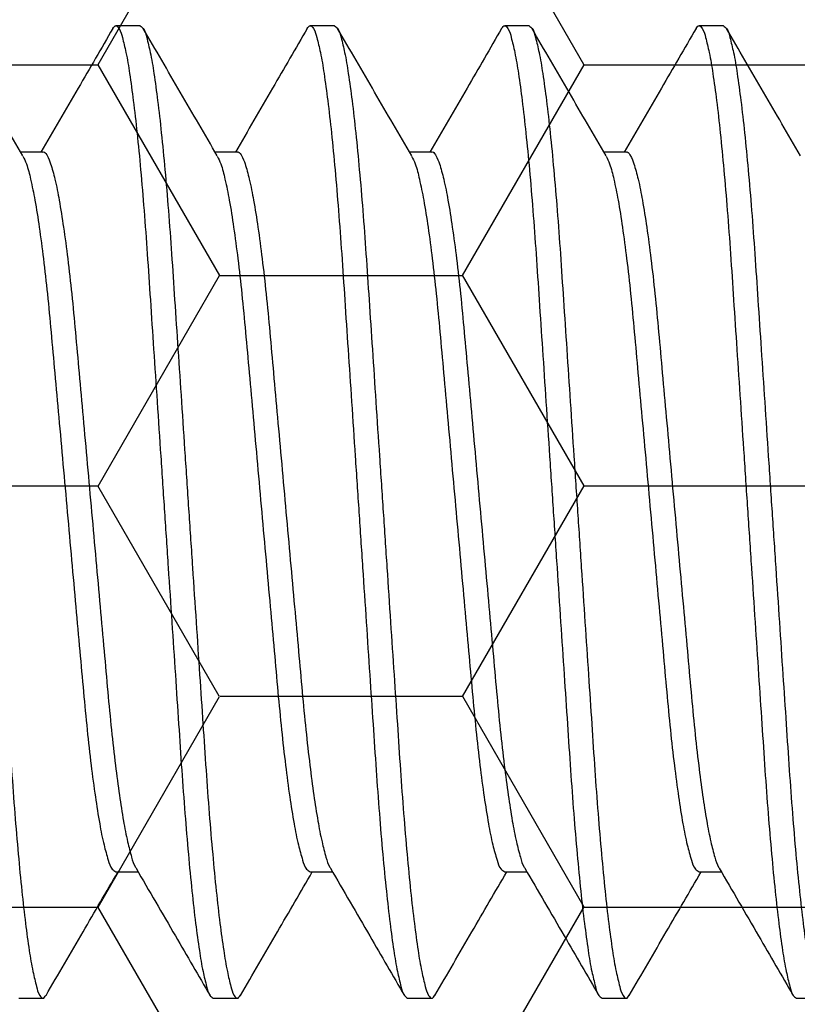
# Model space of a CAD drawing. Units: inches. Extents: x -0.1 to 16.1, y 0 to 18.7.
# Drawn here: x 6.4 to 6.6, y 9.8 to 10 of the extents above; entities that cross this region are included whole.
import ezdxf

# ---------------------------------------------------------------- set-up
doc = ezdxf.new("R2010")
doc.units = ezdxf.units.IN
doc.header["$MEASUREMENT"] = 0
doc.layers.add('Arcadia-Profile', color=5, linetype='Continuous')
doc.layers.add('Arcadia-Shade', color=8, linetype='Continuous')
pattern_1 = [(0, (-22.624695, -84.087904), (0.09375, 0.054126588), [0.0625, -0.125]), (120, (-22.624695, -84.087904), (-0.09375, 0.054126588), [0.0625, -0.125]), (60, (-22.624695, -84.087904), (2e-17, 0.108253175), [-0.125, 0.0625])]

# ---------------------------------------------------------------- blocks, each defined once
blk = doc.blocks.new('*U41')
at = {"layer": 'Arcadia-Profile'}
for p, q in [((2.70625, 0.125), (2.7, 0.125)), ((2.75625, 0.125), (2.75, 0.125)), ((2.80625, 0.125), (2.8, 0.125)), ((2.85625, 0.125), (2.85, 0.125)), ((2.68124, 0.09253), (2.67552, 0.09253)), ((2.73124, 0.09253), (2.72552, 0.09253)), ((2.78124, 0.09253), (2.77552, 0.09253)), ((2.83124, 0.09253), (2.82552, 0.09253)), ((2.69999, -0.09252), (2.70573, -0.09252)), ((2.74999, -0.09252), (2.75573, -0.09252)), ((2.79999, -0.09252), (2.80573, -0.09252)), ((2.84999, -0.09252), (2.85573, -0.09252)), ((2.675, -0.125), (2.68125, -0.125)), ((2.725, -0.125), (2.73125, -0.125)), ((2.775, -0.125), (2.78125, -0.125)), ((2.825, -0.125), (2.83125, -0.125)), ((2.875, -0.125), (2.88125, -0.125))]:
    blk.add_line(p, q, dxfattribs=at)
for points, knots in [([(2.65625, 0.125), (2.65654, 0.12477), (2.65748, 0.12403), (2.65802, 0.12144), (2.65902, 0.11768), (2.65987, 0.11222), (2.66082, 0.10534), (2.66175, 0.09709), (2.66266, 0.08767), (2.66353, 0.07729), (2.66435, 0.06614), (2.66513, 0.05424), (2.66598, 0.04157), (2.66687, 0.02816), (2.6678, 0.01422), (2.66875, 0), (2.6697, -0.01421), (2.67063, -0.02815), (2.67152, -0.04156), (2.67237, -0.05423), (2.67315, -0.06614), (2.67397, -0.07729), (2.67484, -0.08767), (2.67575, -0.09709), (2.67667, -0.10533), (2.67763, -0.11224), (2.67848, -0.11761), (2.67948, -0.12158), (2.68, -0.12378), (2.68129, -0.12539), (2.68178, -0.12459), (2.68204, -0.12418)], [0, 0, 0, 0, 0.0043118, 0.0139008, 0.0295312, 0.0512804, 0.0789048, 0.1119035, 0.1495602, 0.191002, 0.2352618, 0.2819609, 0.332282, 0.385645, 0.4411475, 0.4977552, 0.5543629, 0.6098654, 0.6632283, 0.7135495, 0.7602485, 0.8045086, 0.8459501, 0.8836071, 0.9166055, 0.9442302, 0.965979, 0.9816094, 0.9911984, 0.9955102, 1, 1, 1, 1]), ([(2.67608, 0.09157), (2.6729, 0.09702), (2.66654, 0.10793), (2.6602, 0.11884), (2.65703, 0.12431)], [0, 0, 0, 0, 0.499593, 1, 1, 1, 1]), ([(2.69921, 0.1243), (2.69625, 0.11919), (2.69009, 0.10859), (2.68392, 0.098), (2.68073, 0.09253)], [0, 0, 0, 0, 0.482542, 1, 1, 1, 1]), ([(2.69921, 0.12429), (2.69947, 0.12464), (2.69999, 0.12537), (2.70124, 0.12379), (2.70177, 0.12158), (2.70277, 0.11762), (2.70362, 0.11224), (2.70457, 0.10533), (2.7055, 0.09709), (2.70641, 0.08767), (2.70728, 0.07729), (2.7081, 0.06614), (2.70888, 0.05424), (2.70973, 0.04157), (2.71062, 0.02816), (2.71155, 0.01422), (2.7125, 0), (2.71345, -0.01421), (2.71438, -0.02815), (2.71527, -0.04156), (2.71612, -0.05423), (2.7169, -0.06614), (2.71772, -0.07729), (2.71859, -0.08767), (2.7195, -0.09709), (2.72042, -0.10534), (2.72138, -0.11221), (2.72223, -0.11768), (2.72322, -0.12143), (2.72377, -0.12403), (2.72471, -0.12477), (2.725, -0.125)], [0, 0, 0, 0, 0.004196, 0.008509, 0.018101, 0.033736, 0.055491, 0.083124, 0.116132, 0.1538, 0.195254, 0.239527, 0.28624, 0.336576, 0.389955, 0.445474, 0.502098, 0.558722, 0.614241, 0.66762, 0.717956, 0.764669, 0.808942, 0.850395, 0.888064, 0.921072, 0.948704, 0.97046, 0.986095, 0.995687, 1, 1, 1, 1]), ([(2.70625, 0.125), (2.70654, 0.12477), (2.70748, 0.12403), (2.70802, 0.12144), (2.70902, 0.11768), (2.70987, 0.11222), (2.71082, 0.10534), (2.71175, 0.09709), (2.71266, 0.08767), (2.71353, 0.07729), (2.71435, 0.06614), (2.71513, 0.05424), (2.71598, 0.04157), (2.71687, 0.02816), (2.7178, 0.01422), (2.71875, 0), (2.7197, -0.01421), (2.72063, -0.02815), (2.72152, -0.04156), (2.72237, -0.05423), (2.72315, -0.06614), (2.72397, -0.07729), (2.72484, -0.08767), (2.72575, -0.09709), (2.72667, -0.10533), (2.72763, -0.11224), (2.72848, -0.11761), (2.72948, -0.12158), (2.73, -0.12378), (2.73129, -0.12539), (2.73178, -0.12459), (2.73204, -0.12418)], [0, 0, 0, 0, 0.004312, 0.013901, 0.029532, 0.051281, 0.078905, 0.111904, 0.149561, 0.191002, 0.235262, 0.281961, 0.332282, 0.385645, 0.441148, 0.497755, 0.554363, 0.609865, 0.663228, 0.71355, 0.760249, 0.804509, 0.84595, 0.883607, 0.916606, 0.94423, 0.965979, 0.981609, 0.991198, 0.99551, 1, 1, 1, 1]), ([(2.72608, 0.09157), (2.7229, 0.09702), (2.71654, 0.10793), (2.7102, 0.11884), (2.70703, 0.12431)], [0, 0, 0, 0, 0.499593, 1, 1, 1, 1]), ([(2.74922, 0.1243), (2.74625, 0.11919), (2.74009, 0.10859), (2.73392, 0.098), (2.73073, 0.09253)], [0, 0, 0, 0, 0.482547, 1, 1, 1, 1]), ([(2.74921, 0.12429), (2.74947, 0.12464), (2.74999, 0.12537), (2.75124, 0.12379), (2.75177, 0.12158), (2.75277, 0.11762), (2.75362, 0.11224), (2.75457, 0.10533), (2.7555, 0.09709), (2.75641, 0.08767), (2.75728, 0.07729), (2.7581, 0.06614), (2.75888, 0.05424), (2.75973, 0.04157), (2.76062, 0.02816), (2.76155, 0.01422), (2.7625, 0), (2.76345, -0.01421), (2.76438, -0.02815), (2.76527, -0.04156), (2.76612, -0.05423), (2.7669, -0.06614), (2.76772, -0.07729), (2.76859, -0.08767), (2.7695, -0.09709), (2.77042, -0.10534), (2.77138, -0.11221), (2.77223, -0.11768), (2.77322, -0.12143), (2.77377, -0.12403), (2.77471, -0.12477), (2.775, -0.125)], [0, 0, 0, 0, 0.004194, 0.008507, 0.018099, 0.033734, 0.05549, 0.083123, 0.116131, 0.153799, 0.195253, 0.239526, 0.286239, 0.336575, 0.389954, 0.445473, 0.502097, 0.558722, 0.614241, 0.667619, 0.717956, 0.764668, 0.808942, 0.850395, 0.888064, 0.921072, 0.948705, 0.97046, 0.986095, 0.995687, 1, 1, 1, 1]), ([(2.75625, 0.125), (2.75654, 0.12477), (2.75748, 0.12403), (2.75803, 0.12144), (2.75902, 0.11768), (2.75987, 0.11222), (2.76082, 0.10534), (2.76175, 0.09709), (2.76266, 0.08767), (2.76353, 0.07729), (2.76435, 0.06614), (2.76513, 0.05424), (2.76598, 0.04157), (2.76687, 0.02816), (2.7678, 0.01422), (2.76875, 0), (2.7697, -0.01421), (2.77063, -0.02815), (2.77152, -0.04156), (2.77237, -0.05423), (2.77315, -0.06614), (2.77397, -0.07729), (2.77484, -0.08767), (2.77575, -0.09709), (2.77667, -0.10533), (2.77763, -0.11224), (2.77848, -0.11761), (2.77948, -0.12158), (2.78, -0.12378), (2.78129, -0.12539), (2.78178, -0.12459), (2.78204, -0.12418)], [0, 0, 0, 0, 0.004312, 0.013901, 0.029531, 0.05128, 0.078904, 0.111903, 0.14956, 0.191002, 0.235261, 0.281961, 0.332282, 0.385645, 0.441147, 0.497755, 0.554362, 0.609865, 0.663228, 0.713549, 0.760248, 0.804508, 0.84595, 0.883607, 0.916605, 0.94423, 0.965978, 0.981609, 0.991198, 0.99551, 1, 1, 1, 1]), ([(2.77608, 0.09157), (2.7729, 0.09702), (2.76654, 0.10793), (2.7602, 0.11884), (2.75703, 0.12431)], [0, 0, 0, 0, 0.499593, 1, 1, 1, 1]), ([(2.79921, 0.1243), (2.79625, 0.11919), (2.79009, 0.10859), (2.78392, 0.098), (2.78073, 0.09253)], [0, 0, 0, 0, 0.4825386, 1, 1, 1, 1]), ([(2.79921, 0.12429), (2.79947, 0.12464), (2.79999, 0.12537), (2.80124, 0.12379), (2.80177, 0.12158), (2.80277, 0.11762), (2.80362, 0.11224), (2.80457, 0.10533), (2.8055, 0.09709), (2.80641, 0.08767), (2.80728, 0.07729), (2.8081, 0.06614), (2.80888, 0.05424), (2.80973, 0.04157), (2.81062, 0.02816), (2.81155, 0.01422), (2.8125, 0), (2.81345, -0.01421), (2.81438, -0.02815), (2.81527, -0.04156), (2.81612, -0.05423), (2.8169, -0.06614), (2.81772, -0.07729), (2.81859, -0.08767), (2.8195, -0.09709), (2.82042, -0.10534), (2.82138, -0.11221), (2.82223, -0.11768), (2.82322, -0.12143), (2.82377, -0.12403), (2.82471, -0.12477), (2.825, -0.125)], [0, 0, 0, 0, 0.004194, 0.008507, 0.018099, 0.033735, 0.05549, 0.083123, 0.116131, 0.153799, 0.195253, 0.239526, 0.286239, 0.336575, 0.389954, 0.445473, 0.502097, 0.558722, 0.614241, 0.66762, 0.717956, 0.764669, 0.808942, 0.850396, 0.888064, 0.921072, 0.948705, 0.97046, 0.986095, 0.995687, 1, 1, 1, 1]), ([(2.80625, 0.125), (2.80654, 0.12477), (2.80748, 0.12403), (2.80803, 0.12144), (2.80902, 0.11768), (2.80987, 0.11222), (2.81082, 0.10534), (2.81175, 0.09709), (2.81266, 0.08767), (2.81353, 0.07729), (2.81435, 0.06614), (2.81513, 0.05424), (2.81598, 0.04157), (2.81687, 0.02816), (2.8178, 0.01422), (2.81875, 0), (2.8197, -0.01421), (2.82063, -0.02815), (2.82152, -0.04156), (2.82237, -0.05423), (2.82315, -0.06614), (2.82397, -0.07729), (2.82484, -0.08767), (2.82575, -0.09709), (2.82667, -0.10533), (2.82763, -0.11224), (2.82848, -0.11761), (2.82948, -0.12158), (2.83, -0.12378), (2.83129, -0.12539), (2.83178, -0.12459), (2.83204, -0.12418)], [0, 0, 0, 0, 0.004312, 0.013901, 0.029531, 0.05128, 0.078905, 0.111903, 0.14956, 0.191002, 0.235262, 0.281961, 0.332282, 0.385645, 0.441147, 0.497755, 0.554363, 0.609865, 0.663228, 0.713549, 0.760248, 0.804508, 0.84595, 0.883607, 0.916605, 0.94423, 0.965979, 0.981609, 0.991198, 0.99551, 1, 1, 1, 1]), ([(2.82608, 0.09157), (2.8229, 0.09702), (2.81654, 0.10793), (2.8102, 0.11884), (2.80703, 0.12431)], [0, 0, 0, 0, 0.499593, 1, 1, 1, 1]), ([(2.84921, 0.1243), (2.84625, 0.11919), (2.84009, 0.10859), (2.83392, 0.098), (2.83073, 0.09253)], [0, 0, 0, 0, 0.482542, 1, 1, 1, 1]), ([(2.84921, 0.12429), (2.84947, 0.12464), (2.84999, 0.12537), (2.85124, 0.12379), (2.85177, 0.12158), (2.85277, 0.11762), (2.85362, 0.11224), (2.85457, 0.10533), (2.8555, 0.09709), (2.85641, 0.08767), (2.85728, 0.07729), (2.8581, 0.06614), (2.85888, 0.05424), (2.85973, 0.04157), (2.86062, 0.02816), (2.86155, 0.01422), (2.8625, 0), (2.86345, -0.01421), (2.86438, -0.02815), (2.86527, -0.04156), (2.86612, -0.05423), (2.8669, -0.06614), (2.86772, -0.07729), (2.86859, -0.08767), (2.8695, -0.09709), (2.87042, -0.10534), (2.87138, -0.11221), (2.87223, -0.11768), (2.87322, -0.12143), (2.87377, -0.12403), (2.87471, -0.12477), (2.875, -0.125)], [0, 0, 0, 0, 0.004196, 0.008509, 0.018101, 0.033736, 0.055491, 0.083124, 0.116132, 0.1538, 0.195254, 0.239527, 0.28624, 0.336576, 0.389955, 0.445473, 0.502098, 0.558722, 0.614241, 0.66762, 0.717956, 0.764669, 0.808942, 0.850395, 0.888063, 0.921072, 0.948704, 0.97046, 0.986095, 0.995687, 1, 1, 1, 1]), ([(2.85625, 0.125), (2.85654, 0.12477), (2.85748, 0.12403), (2.85802, 0.12144), (2.85902, 0.11768), (2.85987, 0.11222), (2.86082, 0.10534), (2.86175, 0.09709), (2.86266, 0.08767), (2.86353, 0.07729), (2.86435, 0.06614), (2.86513, 0.05424), (2.86598, 0.04157), (2.86687, 0.02816), (2.8678, 0.01422), (2.86875, 0), (2.8697, -0.01421), (2.87063, -0.02815), (2.87152, -0.04156), (2.87237, -0.05423), (2.87315, -0.06614), (2.87397, -0.07729), (2.87484, -0.08767), (2.87575, -0.09709), (2.87667, -0.10533), (2.87763, -0.11224), (2.87848, -0.11761), (2.87948, -0.12158), (2.88, -0.12378), (2.88129, -0.12539), (2.88178, -0.12459), (2.88204, -0.12418)], [0, 0, 0, 0, 0.004312, 0.013901, 0.029531, 0.05128, 0.078905, 0.111903, 0.14956, 0.191002, 0.235262, 0.281961, 0.332282, 0.385645, 0.441147, 0.497755, 0.554363, 0.609865, 0.663228, 0.713549, 0.760248, 0.804508, 0.84595, 0.883607, 0.916605, 0.94423, 0.965979, 0.981609, 0.991198, 0.99551, 1, 1, 1, 1]), ([(2.87608, 0.09157), (2.8729, 0.09702), (2.86654, 0.10793), (2.8602, 0.11884), (2.85703, 0.12431)], [0, 0, 0, 0, 0.499593, 1, 1, 1, 1]), ([(2.67607, 0.09149), (2.67639, 0.09083), (2.67729, 0.08895), (2.67818, 0.08508), (2.6793, 0.07968), (2.68036, 0.07285), (2.68143, 0.06481), (2.68243, 0.05582), (2.68336, 0.04602), (2.6843, 0.03545), (2.68533, 0.02415), (2.6864, 0.01223), (2.6875, 0), (2.6886, -0.01223), (2.68967, -0.02415), (2.69069, -0.03545), (2.69163, -0.04602), (2.69256, -0.05581), (2.69357, -0.06481), (2.69463, -0.07285), (2.69572, -0.07966), (2.69675, -0.08514), (2.69788, -0.08893), (2.6986, -0.09159), (2.69965, -0.09229), (2.69999, -0.09252)], [0, 0, 0, 0, 0.011829, 0.03354, 0.063419, 0.100861, 0.144816, 0.193918, 0.246624, 0.303311, 0.364695, 0.429444, 0.495954, 0.562463, 0.627213, 0.688596, 0.745283, 0.797989, 0.847091, 0.891046, 0.928488, 0.958367, 0.980078, 0.993595, 1, 1, 1, 1]), ([(2.68124, 0.09252), (2.68124, 0.09252), (2.68156, 0.09277), (2.68267, 0.09113), (2.68335, 0.08919), (2.68451, 0.08502), (2.68552, 0.0797), (2.68662, 0.07284), (2.68767, 0.06482), (2.68869, 0.05582), (2.68962, 0.04602), (2.69055, 0.03545), (2.69157, 0.02415), (2.69265, 0.01223), (2.69375, 0), (2.69485, -0.01223), (2.69592, -0.02415), (2.69695, -0.03545), (2.69788, -0.04602), (2.69881, -0.05581), (2.69981, -0.06467), (2.70083, -0.07247), (2.70186, -0.07902), (2.70285, -0.08436), (2.70391, -0.08829), (2.70455, -0.09062), (2.70512, -0.09145), (2.70518, -0.09152)], [0, 0, 0, 0, 0.000068, 0.006535, 0.020046, 0.04175, 0.07162, 0.10905, 0.152991, 0.202077, 0.254767, 0.311435, 0.372799, 0.437529, 0.504017, 0.570505, 0.635234, 0.696598, 0.753266, 0.805956, 0.855042, 0.896696, 0.932602, 0.961851, 0.983872, 0.998533, 1, 1, 1, 1]), ([(2.72607, 0.09149), (2.72639, 0.09083), (2.72729, 0.08895), (2.72818, 0.08509), (2.7293, 0.07968), (2.73036, 0.07285), (2.73143, 0.06481), (2.73243, 0.05582), (2.73337, 0.04602), (2.7343, 0.03545), (2.73533, 0.02415), (2.7364, 0.01223), (2.7375, 0), (2.7386, -0.01223), (2.73967, -0.02415), (2.7407, -0.03545), (2.74163, -0.04602), (2.74256, -0.05581), (2.74357, -0.06481), (2.74462, -0.07285), (2.74572, -0.07966), (2.74674, -0.08514), (2.74789, -0.08892), (2.7486, -0.09159), (2.74965, -0.09229), (2.74999, -0.09252)], [0, 0, 0, 0, 0.011829, 0.03354, 0.063419, 0.100861, 0.144816, 0.193918, 0.246624, 0.303311, 0.364694, 0.429444, 0.495953, 0.562462, 0.627212, 0.688595, 0.745281, 0.797988, 0.84709, 0.891045, 0.928486, 0.958365, 0.980076, 0.993592, 1, 1, 1, 1]), ([(2.73124, 0.09252), (2.73124, 0.09252), (2.73156, 0.09277), (2.73267, 0.09113), (2.73335, 0.08919), (2.73451, 0.08502), (2.73552, 0.0797), (2.73662, 0.07284), (2.73767, 0.06482), (2.73868, 0.05582), (2.73962, 0.04602), (2.74055, 0.03545), (2.74157, 0.02415), (2.74265, 0.01223), (2.74375, 0), (2.74485, -0.01223), (2.74592, -0.02415), (2.74695, -0.03545), (2.74788, -0.04602), (2.74881, -0.05581), (2.74981, -0.06467), (2.75083, -0.07247), (2.75186, -0.07902), (2.75285, -0.08436), (2.75391, -0.08829), (2.75455, -0.09063), (2.75513, -0.09145), (2.75518, -0.09152)], [0, 0, 0, 0, 0.000068, 0.006535, 0.020047, 0.041751, 0.071621, 0.10905, 0.152991, 0.202077, 0.254767, 0.311435, 0.372799, 0.437528, 0.504016, 0.570504, 0.635233, 0.696597, 0.753265, 0.805955, 0.855041, 0.896694, 0.932601, 0.961849, 0.98387, 0.998532, 1, 1, 1, 1]), ([(2.77607, 0.09149), (2.77639, 0.09083), (2.77729, 0.08895), (2.77818, 0.08509), (2.7793, 0.07968), (2.78036, 0.07285), (2.78143, 0.06481), (2.78243, 0.05582), (2.78337, 0.04602), (2.7843, 0.03545), (2.78532, 0.02415), (2.7864, 0.01223), (2.7875, 0), (2.7886, -0.01223), (2.78967, -0.02415), (2.7907, -0.03545), (2.79163, -0.04602), (2.79256, -0.05581), (2.79357, -0.06481), (2.79462, -0.07285), (2.79572, -0.07966), (2.79674, -0.08514), (2.79789, -0.08893), (2.7986, -0.09159), (2.79965, -0.09229), (2.79999, -0.09252)], [0, 0, 0, 0, 0.011829, 0.03354, 0.063419, 0.100861, 0.144816, 0.193918, 0.246625, 0.303311, 0.364695, 0.429445, 0.495953, 0.562463, 0.627212, 0.688596, 0.745283, 0.797989, 0.847091, 0.891046, 0.928488, 0.958367, 0.980078, 0.993595, 1, 1, 1, 1]), ([(2.78124, 0.09252), (2.78124, 0.09252), (2.78156, 0.09277), (2.78266, 0.09113), (2.78335, 0.08919), (2.78451, 0.08502), (2.78552, 0.0797), (2.78662, 0.07284), (2.78767, 0.06482), (2.78869, 0.05582), (2.78961, 0.04602), (2.79055, 0.03545), (2.79158, 0.02415), (2.79265, 0.01223), (2.79375, 0), (2.79485, -0.01223), (2.79592, -0.02415), (2.79694, -0.03545), (2.79788, -0.04602), (2.79881, -0.05581), (2.79981, -0.06467), (2.80083, -0.07247), (2.80186, -0.07902), (2.80285, -0.08436), (2.80391, -0.08829), (2.80455, -0.09063), (2.80512, -0.09145), (2.80518, -0.09152)], [0, 0, 0, 0, 0.000068, 0.006532, 0.020045, 0.041748, 0.071618, 0.109048, 0.152989, 0.202076, 0.254765, 0.311434, 0.372798, 0.437527, 0.504015, 0.570503, 0.635232, 0.696596, 0.753265, 0.805955, 0.855041, 0.896694, 0.932601, 0.96185, 0.98387, 0.998532, 1, 1, 1, 1]), ([(2.82607, 0.09149), (2.82639, 0.09083), (2.82729, 0.08895), (2.82818, 0.08508), (2.8293, 0.07968), (2.83036, 0.07285), (2.83143, 0.06481), (2.83243, 0.05582), (2.83337, 0.04602), (2.8343, 0.03545), (2.83532, 0.02415), (2.8364, 0.01223), (2.8375, 0), (2.8386, -0.01223), (2.83967, -0.02415), (2.8407, -0.03545), (2.84163, -0.04602), (2.84256, -0.05581), (2.84357, -0.06481), (2.84463, -0.07285), (2.84572, -0.07966), (2.84675, -0.08514), (2.84788, -0.08893), (2.8486, -0.09159), (2.84965, -0.09229), (2.84999, -0.09252)], [0, 0, 0, 0, 0.011831, 0.033541, 0.06342, 0.100862, 0.144817, 0.193918, 0.246625, 0.303312, 0.364695, 0.429445, 0.495954, 0.562463, 0.627213, 0.688596, 0.745283, 0.79799, 0.847091, 0.891046, 0.928488, 0.958367, 0.980078, 0.993595, 1, 1, 1, 1]), ([(2.83124, 0.09252), (2.83124, 0.09252), (2.83156, 0.09277), (2.83267, 0.09113), (2.83335, 0.08919), (2.83451, 0.08502), (2.83552, 0.0797), (2.83662, 0.07284), (2.83767, 0.06482), (2.83869, 0.05582), (2.83962, 0.04602), (2.84055, 0.03545), (2.84158, 0.02415), (2.84265, 0.01223), (2.84375, 0), (2.84485, -0.01223), (2.84592, -0.02415), (2.84695, -0.03545), (2.84788, -0.04602), (2.84881, -0.05581), (2.84981, -0.06467), (2.85083, -0.07247), (2.85186, -0.07902), (2.85285, -0.08436), (2.85391, -0.08829), (2.85455, -0.09063), (2.85512, -0.09145), (2.85518, -0.09152)], [0, 0, 0, 0, 0.000068, 0.006535, 0.020046, 0.04175, 0.07162, 0.10905, 0.152991, 0.202077, 0.254767, 0.311435, 0.372799, 0.437528, 0.504016, 0.570504, 0.635233, 0.696597, 0.753266, 0.805955, 0.855042, 0.896695, 0.932602, 0.96185, 0.983871, 0.998532, 1, 1, 1, 1]), ([(2.68203, -0.12431), (2.6852, -0.11884), (2.69136, -0.10824), (2.69753, -0.09765), (2.70052, -0.09252)], [0, 0, 0, 0, 0.515432, 1, 1, 1, 1]), ([(2.70518, -0.09158), (2.70855, -0.09737), (2.71491, -0.10827), (2.72125, -0.11919), (2.72422, -0.1243)], [0, 0, 0, 0, 0.5314053, 1, 1, 1, 1]), ([(2.73203, -0.12431), (2.7352, -0.11884), (2.74136, -0.10824), (2.74753, -0.09765), (2.75052, -0.09252)], [0, 0, 0, 0, 0.51544, 1, 1, 1, 1]), ([(2.75518, -0.09158), (2.75855, -0.09737), (2.76491, -0.10827), (2.77125, -0.11919), (2.77421, -0.1243)], [0, 0, 0, 0, 0.531413, 1, 1, 1, 1]), ([(2.78203, -0.12431), (2.7852, -0.11884), (2.79136, -0.10824), (2.79753, -0.09765), (2.80052, -0.09252)], [0, 0, 0, 0, 0.51544, 1, 1, 1, 1]), ([(2.80518, -0.09158), (2.80855, -0.09737), (2.81491, -0.10827), (2.82125, -0.11919), (2.82421, -0.1243)], [0, 0, 0, 0, 0.531409, 1, 1, 1, 1]), ([(2.83203, -0.12431), (2.8352, -0.11884), (2.84136, -0.10824), (2.84753, -0.09765), (2.85052, -0.09252)], [0, 0, 0, 0, 0.515436, 1, 1, 1, 1]), ([(2.85518, -0.09158), (2.85855, -0.09737), (2.86491, -0.10827), (2.87125, -0.11919), (2.87421, -0.1243)], [0, 0, 0, 0, 0.531409, 1, 1, 1, 1])]:
    blk.add_open_spline(points, degree=3, knots=knots, dxfattribs=at)

msp = doc.modelspace()

# ---------------------------------------------------------------- hatches: boundary and pattern name
at = {"layer": 'Arcadia-Shade', "lineweight": -3}
h = msp.add_hatch(dxfattribs=at)
h.set_pattern_fill('HONEY', color=256, scale=0.5)
h.set_pattern_definition(pattern_1)
h.paths.add_polyline_path([(7.77372, 9.34083, 0.414214), (7.76372, 9.35083), (7.69872, 9.35083, -1), (7.69872, 9.40083), (7.76372, 9.40083, 0.414214), (7.77372, 9.41083), (7.77372, 10.43583, 0.414213), (7.76372, 10.44583), (7.76372, 10.42333), (6.76372, 10.42333), (6.76372, 10.92333), (7.19262, 10.92333), (7.19262, 11.04833), (5.17962, 11.04833), (5.17962, 10.92333), (5.60875, 10.92333), (5.60875, 10.79833), (5.60875, 10.42333), (4.60875, 10.42333), (4.60875, 10.44583, 0.414213), (4.59875, 10.43583), (4.59875, 9.41083, 0.414214), (4.60875, 9.40083), (4.67375, 9.40083, -1), (4.67375, 9.35083), (4.60875, 9.35083, 0.414214), (4.59875, 9.34083), (4.59875, 8.93333, 0.414214), (4.60875, 8.92333), (5.0971, 8.92333), (5.11153, 8.92333, -0.26654), (5.109, 9.00293), (5.13228, 9.04757, -0.790644), (5.17962, 9.03635), (5.17962, 8.79833), (7.19262, 8.79833), (7.19262, 8.92333), (7.27537, 8.92333), (7.76372, 8.92333, 0.414214), (7.77372, 8.93333)])
h.paths.add_polyline_path([(6.60273, 9.04358), (6.50571, 9.04358, 0.400875), (6.49372, 9.03213, -0.302768), (6.48847, 9.02498), (6.45573, 9.01306, -0.493145), (6.44503, 9.01988), (6.43476, 9.13721, -0.961852), (6.45062, 9.13922, 0.270495), (6.45578, 9.13302), (6.51742, 9.11058, 0.843039), (6.54073, 9.11458), (6.54073, 9.14475, -0.414214), (6.52892, 9.13294), (6.51332, 9.13294, -0.131652), (6.50938, 9.13399), (6.45022, 9.16815, 0.155993), (6.44553, 9.16917, 0.210436), (6.40676, 9.14747), (6.34384, 9.06397, -0.235469), (6.31239, 9.04829), (6.10908, 9.04829), (6.05001, 9.04829, -0.235469), (6.01857, 9.06397), (5.95565, 9.14747, 0.210436), (5.91688, 9.16917, 0.155993), (5.91219, 9.16815), (5.85303, 9.13399, -0.131652), (5.84909, 9.13294), (5.83349, 9.13294, -0.385304), (5.82173, 9.14357), (5.82173, 9.11458, 0.843039), (5.84505, 9.11058), (5.90669, 9.13302, 0.270495), (5.91184, 9.13922, -0.961852), (5.9277, 9.13721), (5.91744, 9.01988, -0.493145), (5.90673, 9.01306), (5.874, 9.02498, -0.302768), (5.86874, 9.03213, 0.400875), (5.85675, 9.04358), (5.75973, 9.04358, -0.414214), (5.74373, 9.05958), (5.74373, 9.42358, 0.414214), (5.71273, 9.45458), (4.62873, 9.45458, -0.414214), (4.61873, 9.46458), (4.61873, 9.76708), (4.63873, 9.76708, -0.414214), (4.62873, 9.77708), (4.62873, 10.38208, -0.414214), (4.63873, 10.39208), (5.72273, 10.39208, 0.414214), (5.75373, 10.42308), (5.75373, 10.46147, 1), (5.75373, 10.48147), (5.75373, 10.56147, 1), (5.75373, 10.58147), (5.75373, 10.78708, -0.414214), (5.76973, 10.80308), (5.86675, 10.80308, 0.400875), (5.87874, 10.81453, -0.302768), (5.884, 10.82168), (5.91673, 10.8336, -0.493145), (5.92744, 10.82678), (5.9377, 10.70945, -0.961852), (5.92184, 10.70744, 0.270495), (5.91669, 10.71365), (5.85505, 10.73608, 0.843039), (5.83173, 10.73208), (5.83173, 10.70309, -0.385304), (5.84349, 10.71373), (5.85909, 10.71373, -0.131652), (5.86303, 10.71267), (5.92219, 10.67851, 0.155993), (5.92688, 10.67749, 0.210436), (5.96565, 10.69919), (6.02857, 10.78269, -0.235469), (6.06001, 10.79837), (6.11908, 10.79837), (6.32239, 10.79837, -0.235469), (6.35384, 10.78269), (6.41676, 10.69919, 0.210436), (6.45553, 10.67749, 0.155993), (6.46022, 10.67851), (6.51938, 10.71267, -0.131652), (6.52332, 10.71373), (6.53892, 10.71373, -0.414214), (6.55073, 10.70191), (6.55073, 10.73208, 0.843039), (6.52742, 10.73608), (6.46578, 10.71365, 0.270495), (6.46062, 10.70744, -0.961852), (6.44476, 10.70945), (6.45503, 10.82678, -0.493145), (6.46573, 10.8336), (6.49847, 10.82168, -0.302768), (6.50372, 10.81453, 0.400875), (6.51571, 10.80308), (6.61273, 10.80308, -0.414214), (6.62873, 10.78708), (6.62873, 10.42308, 0.414214), (6.65973, 10.39208), (7.74373, 10.39208, -0.414214), (7.75373, 10.38208), (7.75373, 10.07958), (7.73373, 10.07958, -0.414214), (7.74373, 10.06958), (7.74373, 9.46458, -0.414214), (7.73373, 9.45458), (6.64973, 9.45458, 0.414214), (6.61873, 9.42358), (6.61873, 9.05958, -0.414214)], flags=16)
h.paths.add_polyline_path([(6.52892, 9.51543), (6.51332, 9.51543, -0.131652), (6.50938, 9.51649), (6.44975, 9.55091, 0.115574), (6.44632, 9.55195, -0.225924), (6.35757, 9.60132), (6.31489, 9.65797, 0.22958), (6.04752, 9.65797), (6.00483, 9.60132, -0.225924), (5.91609, 9.55195, 0.115574), (5.91265, 9.55091), (5.85303, 9.51649, -0.131652), (5.84909, 9.51543), (5.83349, 9.51543, -0.414214), (5.82167, 9.52724), (5.82167, 9.56268, -0.414214), (5.83349, 9.57449), (5.83822, 9.57449, 1.809163), (5.83822, 9.61582), (5.83349, 9.61582, -0.414214), (5.82167, 9.62764), (5.82167, 9.66307, -0.414214), (5.83349, 9.67488), (5.84909, 9.67488, -0.131652), (5.85303, 9.67382), (5.91219, 9.63967, 0.155993), (5.91688, 9.63865, 0.210436), (5.95565, 9.66035), (6.01857, 9.74385, -0.235469), (6.05001, 9.75953), (6.10908, 9.75953), (6.31239, 9.75953, -0.235469), (6.34384, 9.74385), (6.40676, 9.66035, 0.210436), (6.44553, 9.63865, 0.155993), (6.45022, 9.63967), (6.50938, 9.67382, -0.131652), (6.51332, 9.67488), (6.52892, 9.67488, -0.414214), (6.54073, 9.66307), (6.54073, 9.62764, -0.414214), (6.52892, 9.61582), (6.52419, 9.61582, 1.809163), (6.52419, 9.57449), (6.52892, 9.57449, -0.414214), (6.54073, 9.56268), (6.54073, 9.52724, -0.414214)], flags=0)
h.paths.add_polyline_path([(6.32239, 10.08714), (6.11908, 10.08714), (6.06001, 10.08714, -0.235469), (6.02857, 10.10281), (5.96565, 10.18632, 0.210436), (5.92688, 10.20801, 0.155993), (5.92219, 10.20699), (5.86303, 10.17284, -0.131652), (5.85909, 10.17178), (5.84349, 10.17178, -0.414214), (5.83167, 10.18359), (5.83167, 10.21903, -0.414214), (5.84349, 10.23084), (5.84822, 10.23084, 1.809163), (5.84822, 10.27218), (5.84349, 10.27218, -0.414214), (5.83167, 10.28399), (5.83167, 10.31942, -0.414214), (5.84349, 10.33123), (5.85909, 10.33123, -0.131652), (5.86303, 10.33018), (5.92265, 10.29575, 0.115574), (5.92609, 10.29471, -0.225924), (6.01483, 10.24534), (6.05752, 10.18869, 0.22958), (6.32489, 10.18869), (6.36757, 10.24534, -0.225924), (6.45632, 10.29471, 0.115574), (6.45975, 10.29575), (6.51938, 10.33018, -0.131652), (6.52332, 10.33123), (6.53892, 10.33123, -0.414214), (6.55073, 10.31942), (6.55073, 10.28399, -0.414214), (6.53892, 10.27218), (6.53419, 10.27218, 1.809163), (6.53419, 10.23084), (6.53892, 10.23084, -0.414214), (6.55073, 10.21903), (6.55073, 10.18359, -0.414214), (6.53892, 10.17178), (6.52332, 10.17178, -0.131652), (6.51938, 10.17284), (6.46022, 10.20699, 0.155993), (6.45553, 10.20801, 0.210436), (6.41676, 10.18632), (6.35384, 10.10281, -0.235469)], flags=0)
h.paths.add_polyline_path([(7.26324, 9.00293), (7.23996, 9.04757, 0.790644), (7.19262, 9.03635), (7.19262, 8.92333), (7.26071, 8.92333, 0.26654)], flags=16)
h.paths.add_polyline_path([(4.67372, 9.19268), (5.73024, 9.19268), (5.73024, 9.43529), (4.67372, 9.43529)], flags=24)
h.paths.add_polyline_path([(6.63238, 9.19268), (7.68858, 9.19268), (7.68858, 9.43529), (6.63238, 9.43529)], flags=24)
h = msp.add_hatch(dxfattribs=at)
h.set_pattern_fill('HONEY', color=256, scale=0.5)
h.set_pattern_definition(pattern_1)
h.paths.add_polyline_path([(7.58773, 10.14758, -0.414214), (7.59773, 10.15758), (7.64448, 10.15758, 0.414214), (7.67573, 10.18883), (7.67573, 10.19583, 1), (7.67573, 10.21583), (7.67573, 10.25583, 1), (7.67573, 10.27583), (7.67573, 10.28283, 0.414214), (7.64448, 10.31408), (6.65998, 10.31408, 0.414214), (6.62873, 10.28283), (6.62873, 10.09843, -0.414214), (6.61273, 10.08243), (6.51571, 10.08243, 0.400875), (6.50372, 10.07098, -0.302768), (6.49847, 10.06382), (6.46573, 10.05191, -0.493145), (6.45503, 10.05873), (6.44476, 10.17605, -0.961852), (6.46062, 10.17807, 0.270495), (6.46578, 10.17186), (6.52742, 10.14943, 0.843039), (6.55073, 10.15343), (6.55073, 10.18359, -0.414214), (6.53892, 10.17178), (6.52332, 10.17178, -0.131652), (6.51938, 10.17284), (6.46022, 10.20699, 0.155993), (6.45553, 10.20801, 0.210436), (6.41676, 10.18632), (6.35384, 10.10281, -0.235469), (6.32239, 10.08714), (6.11908, 10.08714), (6.06001, 10.08714, -0.235469), (6.02857, 10.10281), (5.96565, 10.18632, 0.210436), (5.92688, 10.20801, 0.155993), (5.92219, 10.20699), (5.86303, 10.17284, -0.131652), (5.85909, 10.17178), (5.84349, 10.17178, -0.385304), (5.83173, 10.18242), (5.83173, 10.15343, 0.843039), (5.85505, 10.14943), (5.91669, 10.17186, 0.270495), (5.92184, 10.17807, -0.961852), (5.9377, 10.17605), (5.92744, 10.05873, -0.493145), (5.91673, 10.05191), (5.884, 10.06382, -0.302768), (5.87874, 10.07098, 0.400875), (5.86675, 10.08243), (5.76973, 10.08243, -0.414214), (5.75373, 10.09843), (5.75373, 10.28283, 0.414214), (5.72248, 10.31408), (4.78473, 10.31408), (4.78473, 9.69908, -0.414214), (4.77473, 9.68908), (4.72798, 9.68908, 0.414214), (4.69673, 9.65783), (4.69673, 9.65083, 1), (4.69673, 9.63083), (4.69673, 9.59083, 1), (4.69673, 9.57083), (4.69673, 9.56383, 0.414214), (4.72798, 9.53258), (5.71248, 9.53258, 0.414214), (5.74373, 9.56383), (5.74373, 9.74824, -0.414214), (5.75973, 9.76424), (5.85675, 9.76424, 0.400875), (5.86874, 9.77569, -0.302768), (5.874, 9.78284), (5.90673, 9.79475, -0.493145), (5.91744, 9.78793), (5.9277, 9.67061, -0.961852), (5.91184, 9.6686, 0.270495), (5.90669, 9.6748), (5.84505, 9.69724, 0.843039), (5.82173, 9.69324), (5.82173, 9.66424, -0.385304), (5.83349, 9.67488), (5.84909, 9.67488, -0.131652), (5.85303, 9.67382), (5.91219, 9.63967, 0.155993), (5.91688, 9.63865, 0.210436), (5.95565, 9.66035), (6.01857, 9.74385, -0.235469), (6.05001, 9.75953), (6.10908, 9.75953), (6.31239, 9.75953, -0.235469), (6.34384, 9.74385), (6.40676, 9.66035, 0.210436), (6.44553, 9.63865, 0.155993), (6.45022, 9.63967), (6.50938, 9.67382, -0.131652), (6.51332, 9.67488), (6.52892, 9.67488, -0.414214), (6.54073, 9.66307), (6.54073, 9.69324, 0.843039), (6.51742, 9.69724), (6.45578, 9.6748, 0.270495), (6.45062, 9.6686, -0.961852), (6.43476, 9.67061), (6.44503, 9.78793, -0.493145), (6.45573, 9.79475), (6.48847, 9.78284, -0.302768), (6.49372, 9.77569, 0.400875), (6.50571, 9.76424), (6.60273, 9.76424, -0.414214), (6.61873, 9.74824), (6.61873, 9.56383, 0.414214), (6.64998, 9.53258), (7.58773, 9.53258)])

# ---------------------------------------------------------------- block references
at = {"layer": 'Arcadia-Profile', "lineweight": -3}
msp.add_blockref('*U41', (3.71122, 9.92333), dxfattribs=at)

doc.saveas('drawing.dxf')
